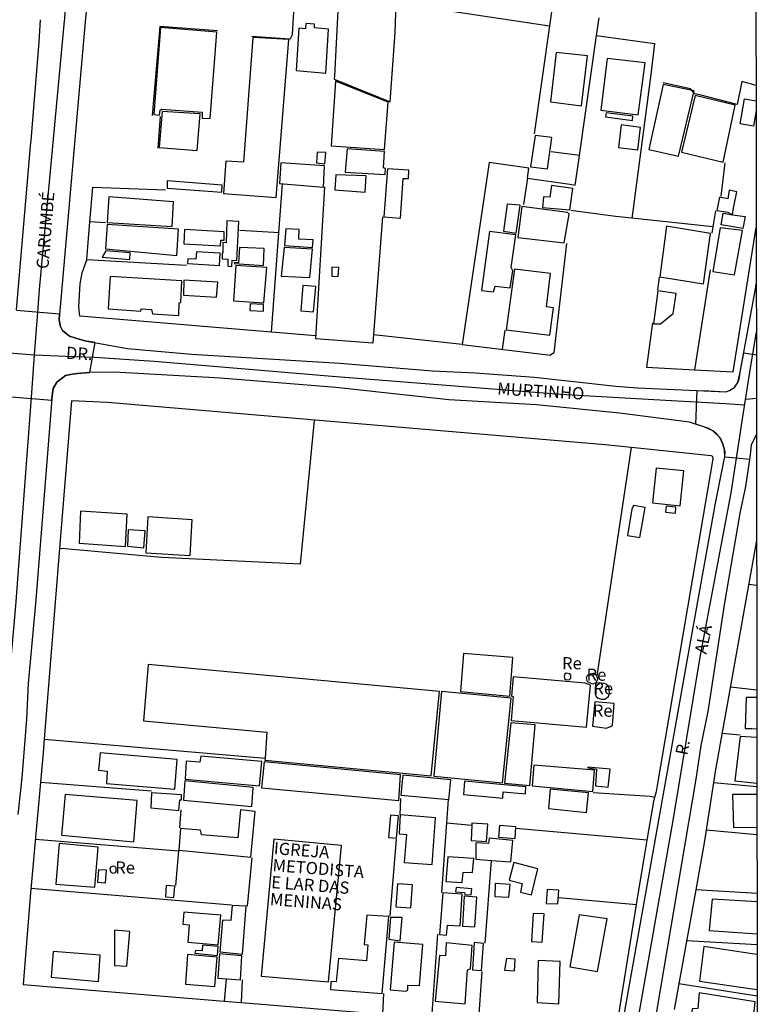
# Model space of a CAD drawing. Extents: x 183118 to 185538, y 1674283 to 1677057.
# Drawn here: x 185381 to 185533, y 1675089 to 1675292 of the extents above; entities that cross this region are included whole.
import ezdxf
from ezdxf.enums import TextEntityAlignment as Align

# ---------------------------------------------------------------- set-up
doc = ezdxf.new("R2010")
doc.units = 0
doc.header["$MEASUREMENT"] = 0
for name, color, linetype in [('V-CRUZAMENTO', 1, 'CONTINUOUS'), ('V-EDIFICACAO', 7, 'CONTINUOUS'), ('V-EIXO_DE_LOGRADOURO', 3, 'CONTINUOUS'), ('V-LOTE', 1, 'CONTINUOUS'), ('V-NOME_DOS_LOGRADOUROS', 7, 'CONTINUOUS'), ('V-QUADRA', 2, 'CONTINUOUS'), ('V-TEMPLO', 2, 'CONTINUOUS'), ('V-TESTADA', 6, 'CONTINUOUS'), ('X-LIMITE_5000', 3, 'CONTINUOUS')]:
    doc.layers.add(name, color=color, linetype=linetype)

msp = doc.modelspace()

# ---------------------------------------------------------------- linework, layer by layer
at = {"layer": 'V-CRUZAMENTO', "linetype": 'Continuous'}
for points in [[(185378.47, 1675214.12), (185387.58, 1675213.38), (185387.6, 1675213.61), (185387.69, 1675214.78), (185387.87, 1675215.76), (185388.6, 1675217.09), (185390.38, 1675218.46), (185391.72, 1675218.68), (185392.86, 1675218.86), (185395.36, 1675219.04), (185396.46, 1675225.2), (185394.39, 1675225.57), (185392.49, 1675226.13), (185391.19, 1675226.52), (185389.77, 1675227.7), (185389.31, 1675228.62), (185389.08, 1675229.98), (185389.17, 1675230.99), (185389.17, 1675231.02), (185380.31, 1675231.8)], [(185532.48, 1675206.38), (185531.38, 1675204.12), (185531.21, 1675202.13), (185531.06, 1675201.18), (185528.37, 1675201.42), (185525.95, 1675201.64), (185525.9, 1675203.23), (185525.44, 1675204.76), (185524.86, 1675205.77), (185523.53, 1675207.06), (185521.85, 1675207.81), (185520.02, 1675208.4), (185520.32, 1675215.36), (185522.74, 1675215.26), (185526.21, 1675215.11), (185526.92, 1675215.37), (185527.94, 1675215.97), (185528.67, 1675217), (185529.16, 1675219.14), (185529.88, 1675223.12), (185532.46, 1675222.66)]]:
    msp.add_lwpolyline(points, dxfattribs=at)
at = {"layer": 'V-EDIFICACAO'}
for points in [[(185439.78, 1675290.83), (185439.71, 1675289.74), (185438.4, 1675289.85), (185437.81, 1675281.12), (185443.92, 1675280.61), (185444.47, 1675289.63), (185441.6, 1675289.92), (185441.56, 1675290.69), (185439.78, 1675290.83)], [(185409.95, 1675289.96), (185408.53, 1675272.1), (185409.73, 1675271.96), (185409.84, 1675272.97), (185410.17, 1675273.19), (185418.46, 1675272.57), (185418.46, 1675271.37), (185420.13, 1675271.26), (185421.52, 1675289.05), (185409.95, 1675289.96)], [(185428.94, 1675287.92), (185426.97, 1675262.32), (185423.37, 1675262.53), (185422.86, 1675255.88), (185433.7, 1675255), (185436.29, 1675287.49), (185428.94, 1675287.92)], [(185491.32, 1675284.87), (185490.12, 1675274.68), (185496.49, 1675273.88), (185497.76, 1675284.14), (185491.32, 1675284.87)], [(185501.76, 1675283.63), (185500.45, 1675273.01), (185508.16, 1675272.06), (185509.58, 1675282.69), (185501.76, 1675283.63)], [(185445.89, 1675278.94), (185445.02, 1675265.66), (185456, 1675264.9), (185456.73, 1675274.61), (185445.89, 1675278.94)], [(185513.33, 1675278.25), (185510.35, 1675264.93), (185516.42, 1675263.55), (185519.66, 1675276.98), (185513.33, 1675278.25)], [(185519.91, 1675275.99), (185517.04, 1675264.32), (185525.66, 1675262.28), (185528.13, 1675274.03), (185519.91, 1675275.99)], [(185410.24, 1675272.72), (185409.62, 1675265.3), (185417.44, 1675264.72), (185418.06, 1675272.21), (185410.24, 1675272.72)], [(185501.58, 1675272.46), (185501.47, 1675271.59), (185506.96, 1675270.86), (185507.07, 1675271.74), (185501.58, 1675272.46)], [(185504.09, 1675265.3), (185508.09, 1675264.83), (185508.67, 1675269.45), (185504.67, 1675269.95), (185504.09, 1675265.3)], [(185486.99, 1675267.77), (185486.01, 1675261.33), (185489.54, 1675260.93), (185490.38, 1675267.37), (185486.99, 1675267.77)], [(185442.14, 1675264.35), (185442.03, 1675262.13), (185443.74, 1675261.92), (185443.92, 1675264.28), (185442.14, 1675264.35)], [(185448.33, 1675265.01), (185447.89, 1675260.24), (185456.11, 1675259.73), (185456.18, 1675260.97), (185455.75, 1675261.15), (185456, 1675264.5), (185448.33, 1675265.01)], [(185434.69, 1675262.17), (185434.36, 1675257.88), (185443.42, 1675257.19), (185443.67, 1675261.52), (185434.69, 1675262.17)], [(185456.58, 1675260.9), (185455.86, 1675251.08), (185459.28, 1675250.78), (185459.82, 1675258.97), (185460.95, 1675258.93), (185461.02, 1675260.68), (185456.58, 1675260.9)], [(185411.26, 1675258.46), (185411.26, 1675256.93), (185422.5, 1675256.1), (185422.61, 1675257.55), (185411.26, 1675258.46)], [(185445.96, 1675259.7), (185445.78, 1675256.6), (185452.04, 1675256.13), (185452.22, 1675259.51), (185445.96, 1675259.7)], [(185490.34, 1675257.48), (185490.01, 1675255.08), (185488.67, 1675255.15), (185488.49, 1675253), (185494.09, 1675252.49), (185494.71, 1675256.9), (185490.34, 1675257.48)], [(185527.58, 1675251.5), (185530.14, 1675251.11), (185529.66, 1675248.64), (185525.22, 1675249.4), (185525.62, 1675251.8), (185527.58, 1675251.5), (185527.77, 1675252.86), (185528.42, 1675256.17), (185526.87, 1675256.51), (185526.61, 1675254.75), (185524.87, 1675255.12), (185524.36, 1675252.36), (185526.58, 1675252.03)], [(185399.26, 1675255.19), (185398.96, 1675249.88), (185412.35, 1675249.07), (185412.61, 1675254.17), (185399.26, 1675255.19)], [(185481.21, 1675253.69), (185480.48, 1675248.09), (185483.07, 1675247.73), (185483.87, 1675253.44), (185481.21, 1675253.69)], [(185484.23, 1675253.15), (185483.39, 1675246.82), (185492.96, 1675245.69), (185493.94, 1675251.62), (185493.61, 1675251.98), (185484.23, 1675253.15)], [(185423.55, 1675250.24), (185423.4, 1675245.68), (185422.72, 1675245.76), (185422.75, 1675243.68), (185422.57, 1675243.58), (185422.57, 1675242.42), (185423.74, 1675242.35), (185423.74, 1675240.89), (185424.61, 1675240.82), (185424.68, 1675242.13), (185425.63, 1675242.05), (185426.06, 1675250.13), (185423.55, 1675250.24)], [(185398.93, 1675249.51), (185398.6, 1675244.49), (185413.26, 1675243.11), (185413.59, 1675248.53), (185398.93, 1675249.51)], [(185414.86, 1675248.42), (185414.71, 1675245.51), (185422.24, 1675245.11), (185422.32, 1675246.27), (185423.04, 1675246.29), (185423.01, 1675247.98), (185414.86, 1675248.42)], [(185435.67, 1675248.6), (185435.41, 1675245.18), (185441.2, 1675244.78), (185441.31, 1675246.35), (185438.4, 1675246.49), (185438.47, 1675248.42), (185435.67, 1675248.6)], [(185477.57, 1675248.02), (185475.97, 1675235.94), (185478.37, 1675235.62), (185478.74, 1675236.78), (185481.86, 1675236.45), (185482.37, 1675239.98), (185482.05, 1675240.67), (185482.99, 1675247.37), (185477.57, 1675248.02)], [(185513.98, 1675249.11), (185512.6, 1675238.74), (185521.59, 1675237.25), (185523.01, 1675247.66), (185513.98, 1675249.11)], [(185525.04, 1675248.82), (185523.52, 1675239.84), (185527.99, 1675239.14), (185529.63, 1675248.24), (185525.04, 1675248.82)], [(185398.67, 1675244.09), (185397.95, 1675242.75), (185403.62, 1675242.31), (185403.69, 1675243.65), (185398.67, 1675244.09)], [(185417.33, 1675243.87), (185417.22, 1675242.35), (185415.55, 1675242.42), (185415.48, 1675241.44), (185422.06, 1675241.07), (185422.21, 1675243.62), (185417.33, 1675243.87)], [(185426.14, 1675244.75), (185425.96, 1675241.58), (185425.12, 1675241.69), (185425.08, 1675241.44), (185431.08, 1675241.07), (185431.27, 1675244.56), (185426.14, 1675244.75)], [(185435.34, 1675244.78), (185434.76, 1675238.85), (185440.65, 1675238.56), (185441.2, 1675244.42), (185435.34, 1675244.78)], [(185425.43, 1675241.03), (185424.94, 1675233.8), (185431.19, 1675233.4), (185431.78, 1675240.64), (185425.43, 1675241.03)], [(185445.16, 1675240.71), (185445.13, 1675238.85), (185446.43, 1675238.78), (185446.58, 1675240.64), (185445.16, 1675240.71)], [(185482.74, 1675240.27), (185481.03, 1675227.83), (185489.98, 1675226.74), (185490.74, 1675232.38), (185489.29, 1675232.52), (185490.16, 1675239.4), (185482.74, 1675240.27)], [(185399.55, 1675238.78), (185399.18, 1675232.12), (185405.88, 1675231.65), (185405.95, 1675232.12), (185408.09, 1675232.01), (185408.24, 1675231.14), (185413.66, 1675230.78), (185413.77, 1675233.4), (185414.1, 1675233.43), (185414.28, 1675237.91), (185399.55, 1675238.78)], [(185414.71, 1675238.02), (185414.64, 1675234.96), (185421.44, 1675234.56), (185421.7, 1675237.62), (185414.71, 1675238.02)], [(185439.16, 1675236.93), (185438.76, 1675231.76), (185441.41, 1675231.54), (185441.85, 1675236.74), (185439.16, 1675236.93)], [(185512.2, 1675235.87), (185511.29, 1675229.07), (185512.75, 1675229.03), (185515.37, 1675231.21), (185515.99, 1675235.29), (185512.2, 1675235.87)], [(185428.39, 1675233.18), (185428.28, 1675231.8), (185431.08, 1675231.65), (185431.12, 1675233.03), (185428.39, 1675233.18)], [(185511.87, 1675199.39), (185511.11, 1675192.26), (185516.79, 1675191.64), (185517.55, 1675198.8), (185511.87, 1675199.39)], [(185507.22, 1675191.71), (185506.85, 1675190.98), (185505.98, 1675185.56), (185508.49, 1675185.13), (185509.58, 1675191.31), (185507.22, 1675191.71)], [(185513.91, 1675191.56), (185513.8, 1675190.33), (185515.84, 1675190.11), (185515.91, 1675191.35), (185513.91, 1675191.56)], [(185393.47, 1675190.55), (185393.18, 1675183.96), (185402.71, 1675183.31), (185403.04, 1675189.93), (185393.47, 1675190.55)], [(185407.33, 1675189.35), (185406.89, 1675182), (185416.02, 1675181.42), (185416.42, 1675188.73), (185407.33, 1675189.35)], [(185403.29, 1675186.69), (185403.11, 1675183.34), (185406.49, 1675183.02), (185406.75, 1675186.47), (185403.29, 1675186.69)], [(185472.23, 1675161.3), (185471.61, 1675153.48), (185481.76, 1675152.53), (185482.37, 1675160.43), (185472.23, 1675161.3)], [(185431.78, 1675145.08), (185431.44, 1675139.78), (185431.41, 1675139.33), (185465.6, 1675136.13), (185467.31, 1675153.48), (185407.37, 1675159.04), (185406.42, 1675147.4)], [(185493.36, 1675157.23), (185493.03, 1675157.01), (185492.92, 1675156.46), (185493.03, 1675156.13), (185493.29, 1675155.92), (185493.94, 1675155.84), (185494.31, 1675156.21), (185494.31, 1675156.79), (185494.12, 1675157.08), (185493.36, 1675157.23)], [(185497.71, 1675155.46), (185497.53, 1675156.27), (185497.67, 1675156.7), (185498.02, 1675157.06), (185498.87, 1675157.25), (185499.61, 1675156.83), (185499.8, 1675155.96), (185499.48, 1675155.22), (185498.8, 1675154.96), (185497.71, 1675155.46)], [(185482.45, 1675156.46), (185482.12, 1675152.5), (185482.45, 1675152.46), (185482.01, 1675147.48), (185497.51, 1675146.13), (185498.38, 1675154.79), (185497.29, 1675155.15), (185482.45, 1675156.46)], [(185499.29, 1675154.35), (185499.29, 1675152.97), (185499.51, 1675152.42), (185499.94, 1675152.06), (185500.53, 1675151.88), (185501.29, 1675151.91), (185502.05, 1675152.46), (185502.16, 1675152.82), (185502.24, 1675152.75), (185502.16, 1675154.21), (185501.73, 1675154.9), (185500.96, 1675155.15), (185500.23, 1675155.12), (185499.29, 1675154.35)], [(185467.71, 1675153.44), (185466.11, 1675136.06), (185480.23, 1675134.71), (185482.05, 1675152.06), (185467.71, 1675153.44)], [(185499.25, 1675151.37), (185498.74, 1675146.35), (185501.65, 1675145.95), (185502.49, 1675146.24), (185502.85, 1675146.57), (185503.25, 1675151.01), (185499.25, 1675151.37)], [(185481.94, 1675147.04), (185480.7, 1675134.64), (185485.9, 1675134.16), (185486.99, 1675146.64), (185481.94, 1675147.04)], [(185397.51, 1675140.86), (185397.18, 1675137.29), (185398.96, 1675137.07), (185398.78, 1675134.53), (185412.86, 1675133.4), (185413.37, 1675139.47), (185397.51, 1675140.86)], [(185418.21, 1675140.2), (185418.03, 1675138.93), (185415.22, 1675139.11), (185414.97, 1675135.47), (185430.28, 1675134.05), (185430.76, 1675139.07), (185418.21, 1675140.2)], [(185431.23, 1675138.97), (185430.68, 1675133.69), (185458.91, 1675131.04), (185459.31, 1675136.31), (185431.23, 1675138.97)], [(185486.67, 1675138.35), (185486.38, 1675134.09), (185498.85, 1675132.89), (185499.18, 1675137.26), (185486.67, 1675138.35)], [(185497.8, 1675137.91), (185497.83, 1675137.76), (185499.62, 1675137.51), (185499.36, 1675134.05), (185501.98, 1675133.8), (185502.42, 1675137.51), (185497.8, 1675137.91)], [(185414.9, 1675135.11), (185414.64, 1675131.11), (185428.68, 1675129.83), (185428.97, 1675133.76), (185414.9, 1675135.11)], [(185469.13, 1675131.23), (185469.21, 1675131.22), (185469.61, 1675135.29), (185459.75, 1675136.24), (185459.38, 1675132.13)], [(185472.44, 1675135.04), (185472.26, 1675132.31), (185480.3, 1675131.51), (185480.37, 1675132.85), (185484.96, 1675132.45), (185485.07, 1675133.84), (185472.44, 1675135.04)], [(185408.09, 1675132.64), (185407.91, 1675129.54), (185413.7, 1675129.03), (185413.88, 1675131.18), (185414.21, 1675131.22), (185414.24, 1675132.2), (185408.09, 1675132.64)], [(185490.05, 1675133.36), (185489.69, 1675129.4), (185497.54, 1675128.6), (185497.91, 1675132.6), (185490.05, 1675133.36)], [(185390.34, 1675132.27), (185389.54, 1675123.91), (185404.46, 1675122.56), (185405.15, 1675131.04), (185390.34, 1675132.27)], [(185425.85, 1675123.4), (185418.35, 1675123.98), (185418.17, 1675124.92), (185414.06, 1675125.29), (185413.66, 1675120.81), (185428.5, 1675119.43), (185429.41, 1675128.82), (185426.39, 1675129.11), (185425.85, 1675123.4)], [(185457.2, 1675128.05), (185456.84, 1675123.43), (185458.48, 1675123.29), (185458.88, 1675127.87), (185457.2, 1675128.05)], [(185459.24, 1675128.09), (185458.98, 1675124.2), (185460.48, 1675124.09), (185460.04, 1675118.34), (185465.82, 1675117.87), (185466.51, 1675127.47), (185459.24, 1675128.09)], [(185473.95, 1675125.98), (185473.79, 1675122.85), (185476.99, 1675122.6), (185477.25, 1675126.16), (185473.97, 1675126.42)], [(185479.61, 1675125.94), (185479.46, 1675123.54), (185482.85, 1675123.21), (185482.99, 1675125.65), (185479.61, 1675125.94)], [(185389.11, 1675122.2), (185388.38, 1675113.83), (185396.42, 1675113.21), (185397.11, 1675121.47), (185389.11, 1675122.2)], [(185477.94, 1675118.72), (185481.97, 1675118.41), (185482.41, 1675122.85), (185477.5, 1675123.32), (185477.39, 1675122.2), (185474.77, 1675122.38), (185474.77, 1675118.96)], [(185469.02, 1675119.5), (185468.62, 1675114.41), (185471.97, 1675114.16), (185472.15, 1675116.34), (185474.08, 1675116.23), (185474.33, 1675119.1), (185469.02, 1675119.5)], [(185482.56, 1675118.3), (185481.65, 1675114.7), (185484.3, 1675113.97), (185483.97, 1675112.23), (185486.19, 1675111.65), (185487.54, 1675116.99), (185482.56, 1675118.3)], [(185397.15, 1675116.78), (185396.93, 1675114.27), (185398.6, 1675114.12), (185398.78, 1675116.7), (185397.15, 1675116.78)], [(185400.2, 1675117.58), (185399.62, 1675117.32), (185399.51, 1675116.99), (185399.62, 1675116.41), (185400.13, 1675116.12), (185400.64, 1675116.27), (185400.82, 1675116.48), (185400.82, 1675117.18), (185400.56, 1675117.47), (185400.2, 1675117.58)], [(185411.11, 1675113.57), (185410.93, 1675111.28), (185412.68, 1675111.14), (185412.9, 1675113.47), (185411.11, 1675113.57)], [(185458.69, 1675113.9), (185458.33, 1675109.17), (185461.39, 1675108.99), (185461.75, 1675113.72), (185458.69, 1675113.9)], [(185468.01, 1675112.08), (185467.31, 1675103.5), (185468.77, 1675103.39), (185468.91, 1675105.39), (185471.57, 1675105.28), (185471.97, 1675111.79), (185468.01, 1675112.08)], [(185470.7, 1675113.14), (185470.62, 1675112.27), (185472.41, 1675112.16), (185472.48, 1675111.76), (185473.83, 1675111.68), (185473.93, 1675112.92), (185470.7, 1675113.14)], [(185478.77, 1675113.97), (185478.66, 1675111.32), (185481.54, 1675111.21), (185481.83, 1675113.79), (185478.77, 1675113.97)], [(185489.43, 1675112.74), (185489.25, 1675109.9), (185491.61, 1675109.79), (185491.87, 1675112.59), (185489.43, 1675112.74)], [(185472.37, 1675111.36), (185472.04, 1675105.21), (185474.59, 1675105.1), (185474.95, 1675111.21), (185472.37, 1675111.36)], [(185414.71, 1675108.08), (185414.53, 1675105.61), (185415.81, 1675105.5), (185415.55, 1675101.93), (185421.81, 1675101.39), (185422.32, 1675107.46), (185414.71, 1675108.08)], [(185424.65, 1675109.46), (185424.39, 1675106.41), (185422.64, 1675106.48), (185422.1, 1675099.93), (185426.79, 1675099.46), (185427.56, 1675109.36), (185424.65, 1675109.46)], [(185452.36, 1675107.46), (185451.82, 1675101.46), (185452.58, 1675101.39), (185452.29, 1675098.12), (185446.51, 1675098.59), (185446.07, 1675093.79), (185444.98, 1675093.82), (185444.87, 1675092.19), (185455.53, 1675091.35), (185456.91, 1675107.21), (185452.36, 1675107.46)], [(185457.24, 1675107.03), (185456.87, 1675102.52), (185459.2, 1675102.23), (185459.6, 1675106.99), (185457.24, 1675107.03)], [(185486.59, 1675107.83), (185486.19, 1675102.04), (185488.41, 1675101.9), (185488.81, 1675107.75), (185486.59, 1675107.83)], [(185496.01, 1675107.54), (185494.12, 1675096.84), (185499.8, 1675095.9), (185501.76, 1675106.7), (185496.01, 1675107.54)], [(185400.46, 1675104.37), (185400.46, 1675097.1), (185402.97, 1675096.99), (185403.58, 1675104.15), (185400.46, 1675104.37)], [(185458, 1675101.93), (185457.17, 1675092.11), (185460.37, 1675091.82), (185460.77, 1675092.08), (185460.77, 1675093.1), (185463.17, 1675093.02), (185463.86, 1675101.46), (185458, 1675101.93)], [(185387.83, 1675100.01), (185387.43, 1675094.7), (185397.18, 1675093.82), (185397.51, 1675099.28), (185387.83, 1675100.01)], [(185418.53, 1675101.28), (185418.46, 1675100.15), (185417.12, 1675100.22), (185417.01, 1675099.64), (185421.63, 1675099.21), (185421.77, 1675101.03), (185418.53, 1675101.28)], [(185468.66, 1675101.79), (185468.51, 1675099.13), (185467.31, 1675099.21), (185466.44, 1675089.79), (185472.55, 1675089.28), (185473.06, 1675096.22), (185473.68, 1675096.44), (185474.01, 1675101.24), (185468.66, 1675101.79)], [(185474.44, 1675101.83), (185474.08, 1675096.22), (185475.94, 1675096.08), (185476.37, 1675101.68), (185474.44, 1675101.83)], [(185415.48, 1675099.39), (185415.08, 1675093.31), (185421.12, 1675092.84), (185421.55, 1675098.84), (185415.48, 1675099.39)], [(185422.03, 1675099.53), (185421.7, 1675094.55), (185426.36, 1675094.15), (185426.68, 1675099.13), (185422.03, 1675099.53)], [(185481.1, 1675098.55), (185480.7, 1675096.19), (185482.7, 1675096.04), (185482.88, 1675098.44), (185481.1, 1675098.55)], [(185487.61, 1675098.19), (185487.36, 1675089.53), (185491.83, 1675089.28), (185492.12, 1675097.93), (185487.61, 1675098.19)], [(185520.71, 1675091.53), (185520.42, 1675088.29), (185519.26, 1675088.22), (185518.97, 1675085.09), (185531.52, 1675083.02), (185532.21, 1675089.64), (185520.71, 1675091.53)]]:
    msp.add_lwpolyline(points, close=True, dxfattribs=at)
for points in [[(185532.4, 1675272.91), (185532.4, 1675272.92), (185531.85, 1675269.68), (185529.13, 1675270.16), (185530.04, 1675275.29), (185532.4, 1675274.89)], [(185532.56, 1675152.2), (185531.55, 1675152.23), (185530.34, 1675152.26), (185530.19, 1675145.89), (185531.56, 1675145.84), (185532.57, 1675145.8)], [(185532.56, 1675143.98), (185529.13, 1675144.24), (185528.03, 1675135.08), (185532.58, 1675134.62)], [(185532.58, 1675132.26), (185531.58, 1675132.26), (185527.59, 1675132.26), (185527.75, 1675125.52), (185532.59, 1675125.55)], [(185532.61, 1675110.22), (185523.4, 1675110.79), (185522.76, 1675104.33), (185532.62, 1675103.65)], [(185532.63, 1675099.38), (185531.62, 1675099.53), (185521.68, 1675101.03), (185520.76, 1675093.89), (185531.63, 1675092.35), (185532.64, 1675092.21)]]:
    msp.add_lwpolyline(points, dxfattribs=at)
at = {"layer": 'V-EIXO_DE_LOGRADOURO', "linetype": 'Continuous'}
msp.add_line((185532.47, 1675213.71), (185530.27, 1675213.52), dxfattribs=at)
at = {"layer": 'V-EIXO_DE_LOGRADOURO'}
for points in [[(185371.81, 1675087.79), (185372.64, 1675093.86), (185373.18, 1675097.77), (185375.51, 1675118.22), (185376.3, 1675128.53), (185380.14, 1675171.09), (185383.37, 1675213.94), (185384.03, 1675222.71), (185384.69, 1675231.46), (185385.04, 1675236.12), (185390.21, 1675291.37), (185390.24, 1675291.74), (185391.11, 1675310.93), (185391.16, 1675311.96)], [(185258.55, 1675234.14), (185266.3, 1675233.63), (185268.77, 1675233.47), (185274.81, 1675232.86), (185334.56, 1675226.85), (185345.13, 1675226.23), (185355.54, 1675225.07), (185375.97, 1675223.31), (185376.19, 1675223.29), (185383.98, 1675222.71), (185384.03, 1675222.71), (185392.1, 1675222.35), (185396.33, 1675222.17), (185408.6, 1675221.38), (185445.25, 1675218.29), (185492.17, 1675214.57), (185514.99, 1675213.3), (185526.14, 1675212.71), (185526.14, 1675212.71), (185530.1, 1675212.41), (185530.1, 1675212.41)], [(185507.53, 1675082.62), (185515.34, 1675126.92), (185520.88, 1675160.53), (185527.25, 1675194.31), (185528.37, 1675201.42), (185529.85, 1675210.83), (185531.15, 1675219.1), (185532.46, 1675227.41)]]:
    msp.add_lwpolyline(points, dxfattribs=at)
at = {"layer": 'V-LOTE'}
for points in [[(185436.61, 1675287.57), (185437.06, 1675288.57), (185437.41, 1675294.29)], [(185457.14, 1675274.71), (185458.15, 1675288.95), (185458.37, 1675295.08)], [(185458.37, 1675295.08), (185489.9, 1675290.3)], [(185446.42, 1675293.48), (185445.68, 1675280.05), (185445.64, 1675279.34)], [(185490.3, 1675293.19), (185489.9, 1675290.3)], [(185489.9, 1675290.3), (185486.79, 1675268.13)], [(185489.9, 1675290.3), (185489.91, 1675290.3)], [(185499.62, 1675288.36), (185500.14, 1675291.98)], [(185496.08, 1675263.7), (185499.62, 1675288.36)], [(185499.58, 1675288.37), (185499.62, 1675288.36)], [(185499.62, 1675288.36), (185511.5, 1675286.68)], [(185511.5, 1675286.68), (185510.79, 1675280.31), (185506.97, 1675251.77), (185506.84, 1675250.75)], [(185529.49, 1675278.88), (185529.27, 1675277.87), (185528.49, 1675274.15)], [(185532.39, 1675278.04), (185530.48, 1675278.59), (185529.49, 1675278.88)], [(185496.08, 1675263.7), (185495.05, 1675263.83), (185490.26, 1675264.45)], [(185485.4, 1675259.01), (185485.69, 1675261.05), (185477.5, 1675262.25), (185471.94, 1675224.82)], [(185485.4, 1675259.01), (185494.11, 1675257.74), (185495.2, 1675257.58), (185495.25, 1675257.95), (185496.08, 1675263.7)], [(185525.96, 1675262.19), (185525.15, 1675255.3)], [(185485.4, 1675259.01), (185484.54, 1675253.61)], [(185395.42, 1675250), (185396, 1675257.19)], [(185396, 1675257.19), (185410.95, 1675256.59)], [(185434.97, 1675257.75), (185434.22, 1675247.8)], [(185441.86, 1675225.96), (185443.73, 1675257.25)], [(185506.84, 1675250.75), (185503.49, 1675251.1), (185494.34, 1675252.38)], [(185524.05, 1675252.27), (185523.51, 1675248.98)], [(185394.8, 1675242.33), (185395.42, 1675250)], [(185398.64, 1675249.81), (185395.42, 1675250)], [(185455.56, 1675251.06), (185453.56, 1675225.11)], [(185523.51, 1675248.98), (185506.84, 1675250.75)], [(185434.22, 1675247.8), (185433.21, 1675247.86), (185426.22, 1675248.27)], [(185434.22, 1675247.8), (185432.68, 1675227.37)], [(185523.51, 1675248.98), (185523.3, 1675247.71)], [(185527.69, 1675219.16), (185532.43, 1675248.85)], [(185493.39, 1675245.56), (185490.82, 1675223.09), (185490.15, 1675222.59)], [(185393.82, 1675239.57), (185394.77, 1675242.25)], [(185394.77, 1675242.25), (185394.8, 1675242.33)], [(185415.29, 1675241.03), (185394.77, 1675242.25)], [(185522.98, 1675240.14), (185519.71, 1675219.62)], [(185441.82, 1675226.59), (185393.35, 1675230.65), (185393.15, 1675232.55), (185393.37, 1675237.26), (185393.82, 1675239.57)], [(185512.49, 1675238.63), (185512.1, 1675236.02)], [(185480.73, 1675227.76), (185480.2, 1675223.86)], [(185511.08, 1675229.29), (185509.88, 1675220.18)], [(185453.56, 1675225.11), (185441.86, 1675225.96)], [(185471.94, 1675224.82), (185453.72, 1675226.82)], [(185471.94, 1675224.82), (185490.15, 1675222.59)], [(185509.88, 1675220.18), (185519.71, 1675219.62)], [(185519.71, 1675219.62), (185527.69, 1675219.16)], [(185391.59, 1675213.26), (185389.16, 1675182.88)], [(185501.35, 1675204.15), (185399.04, 1675212.87), (185391.59, 1675213.26)], [(185441.5, 1675209.19), (185438.67, 1675179.62), (185410.13, 1675181.03), (185390.33, 1675182.8), (185389.16, 1675182.88)], [(185506.73, 1675203.61), (185499.67, 1675156.7)], [(185506.73, 1675203.61), (185501.35, 1675204.15)], [(185523.2, 1675201.95), (185506.73, 1675203.61)], [(185511.56, 1675131.74), (185511.91, 1675132.87), (185512.14, 1675134.17), (185523.55, 1675201.32)], [(185523.54, 1675201.81), (185523.2, 1675201.95)], [(185523.55, 1675201.32), (185523.54, 1675201.81)], [(185523.55, 1675201.3), (185523.55, 1675201.32)], [(185532.51, 1675184.52), (185523.99, 1675137.04)], [(185389.16, 1675182.88), (185386.02, 1675143.69)], [(185530.92, 1675175.53), (185532.52, 1675175.33)], [(185527.13, 1675154.44), (185532.55, 1675153.83)], [(185529.12, 1675144.5), (185525.39, 1675144.84)], [(185386.02, 1675143.69), (185385.79, 1675140.86)], [(185386.02, 1675143.69), (185431.44, 1675139.78)], [(185385.79, 1675140.86), (185383.16, 1675112.05), (185381.67, 1675093.24)], [(185523.99, 1675137.04), (185523.64, 1675134.78)], [(185408.07, 1675132.94), (185385.24, 1675134.77)], [(185523.64, 1675134.78), (185521.79, 1675122.74)], [(185523.64, 1675134.78), (185532.58, 1675133.92)], [(185498.92, 1675132.73), (185510.6, 1675131.94), (185511.56, 1675131.74)], [(185459.29, 1675131.44), (185459.12, 1675128.1)], [(185468.79, 1675126.46), (185469.13, 1675131.23)], [(185510.02, 1675122.91), (185511.41, 1675130.87), (185511.56, 1675131.74)], [(185414.08, 1675129.12), (185413.85, 1675125.43)], [(185467.75, 1675112.13), (185468.79, 1675126.46)], [(185468.79, 1675126.46), (185473.95, 1675125.98)], [(185510.02, 1675122.91), (185482.97, 1675125.29)], [(185522.17, 1675125.02), (185532.59, 1675124.08)], [(185384.18, 1675123.13), (185413.63, 1675120.71), (185412.98, 1675113.61)], [(185458.36, 1675123.08), (185457.1, 1675107.26)], [(185509.51, 1675119.99), (185510.02, 1675122.91)], [(185521.79, 1675122.74), (185519.99, 1675112.7)], [(185427.84, 1675109.31), (185428.78, 1675119.27)], [(185477.94, 1675118.72), (185476.64, 1675101.73)], [(185507.84, 1675109.69), (185509.51, 1675119.99)], [(185383.25, 1675113.02), (185424.55, 1675109.58)], [(185519.99, 1675112.7), (185515.57, 1675088.08)], [(185532.61, 1675111.91), (185519.99, 1675112.7)], [(185491.74, 1675111.14), (185507.84, 1675109.69)], [(185503.48, 1675082.81), (185507.84, 1675109.69)], [(185465.72, 1675086.28), (185465.82, 1675087.28), (185466.99, 1675103.54)], [(185532.62, 1675101.4), (185518.11, 1675102.21)], [(185476.02, 1675095.92), (185475.23, 1675085.23)], [(185423.43, 1675094.4), (185422.99, 1675089.82)], [(185426.71, 1675094.18), (185426.48, 1675089.53)], [(185381.67, 1675093.24), (185422.99, 1675089.82)], [(185532.63, 1675090.81), (185516.53, 1675093.39)], [(185422.99, 1675089.82), (185426.48, 1675089.53)], [(185455.78, 1675091.34), (185455.6, 1675087.12)], [(185426.48, 1675089.53), (185464.75, 1675086.36), (185465.72, 1675086.28)]]:
    msp.add_lwpolyline(points, dxfattribs=at)
at = {"layer": 'V-QUADRA'}
for points in [[(185394.75, 1675294.67), (185394.44, 1675291.18), (185389.17, 1675230.99), (185389.08, 1675229.98), (185389.31, 1675228.62), (185389.77, 1675227.7), (185391.19, 1675226.52), (185392.49, 1675226.13), (185394.39, 1675225.57), (185403.14, 1675224), (185416.27, 1675222.84), (185446.78, 1675220.98), (185465.83, 1675219.42), (185474.65, 1675218.97), (185486.83, 1675218.08), (185503.57, 1675216.21), (185507.99, 1675215.89), (185526.21, 1675215.11), (185526.92, 1675215.37), (185527.17, 1675215.46), (185527.94, 1675215.97), (185528.13, 1675216.24), (185528.67, 1675217), (185528.9, 1675217.7), (185529.16, 1675219.14), (185532.26, 1675236.24), (185532.44, 1675237.27)], [(185380.32, 1675231.92), (185383.13, 1675264.75), (185383.21, 1675265.66), (185383.3, 1675266.75), (185384.99, 1675286.94), (185385.24, 1675291.59)], [(185504.55, 1675082.74), (185518.54, 1675161.25), (185524.06, 1675192.22), (185525.94, 1675201.47), (185525.95, 1675201.64), (185526.02, 1675202.72), (185525.66, 1675204.27), (185525.15, 1675205.4), (185524.86, 1675205.77), (185524.36, 1675206.38), (185523.53, 1675207.06), (185522.5, 1675207.6), (185518.69, 1675208.83), (185504.33, 1675210.68), (185487.25, 1675212.39), (185469.23, 1675213.43), (185445.99, 1675215.94), (185422.29, 1675217.9), (185400.36, 1675219.09), (185395.36, 1675219.04), (185392.86, 1675218.86), (185391.72, 1675218.68), (185390.38, 1675218.46), (185388.6, 1675217.09), (185387.87, 1675215.76), (185387.69, 1675214.78), (185387.6, 1675213.61), (185384.26, 1675172.29), (185382.73, 1675155.12), (185382.33, 1675147.76), (185381.4, 1675135.73), (185380.56, 1675128.18)], [(185531.06, 1675201.18), (185530.21, 1675195.58), (185529.07, 1675190.11), (185525.94, 1675171.7), (185522.49, 1675149.33), (185521.05, 1675142.37), (185520.02, 1675135.44), (185511.19, 1675083.19), (185511.07, 1675082.48), (185510.94, 1675081.71), (185510.98, 1675080.95), (185511.67, 1675079.44), (185512.58, 1675078.49), (185513.66, 1675077.93), (185513.7, 1675077.92), (185529.35, 1675073.9), (185532.66, 1675072.85)]]:
    msp.add_lwpolyline(points, dxfattribs=at)
at = {"layer": 'V-TEMPLO'}
msp.add_lwpolyline([(185444.49, 1675093.77), (185447.12, 1675121.83), (185433.25, 1675123.09), (185430.59, 1675094.92), (185444.49, 1675093.77)], close=True, dxfattribs=at)
at = {"layer": 'V-TESTADA'}
for points in [[(185458.37, 1675295.08), (185489.9, 1675290.3)], [(185421.65, 1675289.28), (185409.78, 1675290.22), (185408.23, 1675271.87)], [(185489.9, 1675290.3), (185489.91, 1675290.3)], [(185499.58, 1675288.37), (185499.62, 1675288.36)], [(185499.62, 1675288.36), (185511.5, 1675286.68)], [(185436.61, 1675287.57), (185435.57, 1675287.64), (185428.7, 1675288.14)], [(185445.64, 1675279.34), (185446.63, 1675278.95), (185457.14, 1675274.71)], [(185528.49, 1675274.15), (185520.81, 1675276.11), (185519.81, 1675276.37), (185518.9, 1675277.37), (185513.33, 1675278.63)], [(185532.39, 1675278.04), (185530.48, 1675278.59), (185529.49, 1675278.88)], [(185409.82, 1675271.69), (185409.37, 1675265.2)], [(185395.42, 1675250), (185396, 1675257.19)], [(185394.8, 1675242.33), (185395.42, 1675250)], [(185527.69, 1675219.16), (185532.43, 1675248.85)], [(185393.82, 1675239.57), (185394.77, 1675242.25)], [(185394.77, 1675242.25), (185394.8, 1675242.33)], [(185441.82, 1675226.59), (185393.35, 1675230.65), (185393.15, 1675232.55), (185393.37, 1675237.26), (185393.82, 1675239.57)], [(185453.56, 1675225.11), (185441.86, 1675225.96)], [(185471.94, 1675224.82), (185453.72, 1675226.82)], [(185471.94, 1675224.82), (185490.15, 1675222.59)], [(185509.88, 1675220.18), (185519.71, 1675219.62)], [(185519.71, 1675219.62), (185527.69, 1675219.16)], [(185391.59, 1675213.26), (185389.16, 1675182.88)], [(185501.35, 1675204.15), (185399.04, 1675212.87), (185391.59, 1675213.26)], [(185506.73, 1675203.61), (185501.35, 1675204.15)], [(185523.2, 1675201.95), (185506.73, 1675203.61)], [(185511.56, 1675131.74), (185511.91, 1675132.87), (185512.14, 1675134.17), (185523.55, 1675201.32)], [(185523.54, 1675201.81), (185523.2, 1675201.95)], [(185523.55, 1675201.32), (185523.54, 1675201.81)], [(185523.55, 1675201.3), (185523.55, 1675201.32)], [(185532.51, 1675184.52), (185523.99, 1675137.04)], [(185389.16, 1675182.88), (185386.02, 1675143.69)], [(185386.02, 1675143.69), (185385.79, 1675140.86)], [(185385.79, 1675140.86), (185383.16, 1675112.05), (185381.67, 1675093.24)], [(185523.99, 1675137.04), (185523.64, 1675134.78)], [(185523.64, 1675134.78), (185521.79, 1675122.74)], [(185510.02, 1675122.91), (185511.41, 1675130.87), (185511.56, 1675131.74)], [(185509.51, 1675119.99), (185510.02, 1675122.91)], [(185521.79, 1675122.74), (185519.99, 1675112.7)], [(185507.84, 1675109.69), (185509.51, 1675119.99)], [(185519.99, 1675112.7), (185515.57, 1675088.08)], [(185503.48, 1675082.81), (185507.84, 1675109.69)], [(185381.67, 1675093.24), (185422.99, 1675089.82)], [(185422.99, 1675089.82), (185426.48, 1675089.53)], [(185426.48, 1675089.53), (185464.75, 1675086.36), (185465.72, 1675086.28)]]:
    msp.add_lwpolyline(points, dxfattribs=at)
at = {"layer": 'X-LIMITE_5000'}
for points in [[(185532.24, 1675394.61), (185532.27, 1675373.41), (185532.27, 1675371.99), (185532.28, 1675366.98), (185532.28, 1675365.06), (185532.29, 1675361.29), (185532.29, 1675359.63), (185532.29, 1675358.16), (185532.29, 1675354.3), (185532.3, 1675352.64), (185532.3, 1675348.27), (185532.3, 1675347.82), (185532.3, 1675346.25), (185532.3, 1675345.9), (185532.31, 1675340.83), (185532.31, 1675339.04), (185532.32, 1675332.32), (185532.37, 1675300.95), (185532.37, 1675297.09), (185532.38, 1675293.1), (185532.4, 1675274.89), (185532.4, 1675272.92)], [(185532.4, 1675272.91), (185532.43, 1675248.85), (185532.44, 1675237.27), (185532.46, 1675227.41), (185532.47, 1675219.07), (185532.48, 1675210.6), (185532.48, 1675206.38), (185532.56, 1675152.2), (185532.57, 1675145.8), (185532.57, 1675143.93), (185532.58, 1675134.62), (185532.58, 1675133.92), (185532.58, 1675132.26), (185532.59, 1675125.55), (185532.61, 1675111.91), (185532.61, 1675110.22), (185532.62, 1675103.65), (185532.63, 1675099.38), (185532.64, 1675092.21), (185532.66, 1675072.85)]]:
    msp.add_lwpolyline(points, dxfattribs=at)

# ---------------------------------------------------------------- texts
at = {"layer": 'V-NOME_DOS_LOGRADOUROS'}
for s, rotation, p in [('CARUMBÉ', 85.5028, (185386.56, 1675248.26)), ('DR.', 356.6476, (185393.21, 1675222.65)), ('MURTINHO', 356.6476, (185488.12, 1675214.91)), ('ALÁ ', 78.7368, (185521.95, 1675164.52)), ('R.', 78.7368, (185517.62, 1675141.93))]:
    msp.add_text(s, height=2.5, rotation=rotation, dxfattribs=at).set_placement(p, align=Align.MIDDLE)
for p in [(185494.53, 1675158.95), (185499.57, 1675156.6), (185500.97, 1675153.8), (185500.86, 1675149.21), (185402.64, 1675116.94)]:
    msp.add_text('Re', height=2.5, dxfattribs=at).set_placement(p, align=Align.MIDDLE)
for s, p in [('IGREJA ', (185433.16, 1675120.03)), ('METODISTA', (185432.89, 1675116.54)), ('E LAR DAS', (185432.62, 1675113.05)), ('MENINAS ', (185432.35, 1675109.56))]:
    msp.add_text(s, height=2.5, rotation=355.6013, dxfattribs=at).set_placement(p)

doc.saveas('drawing.dxf')
